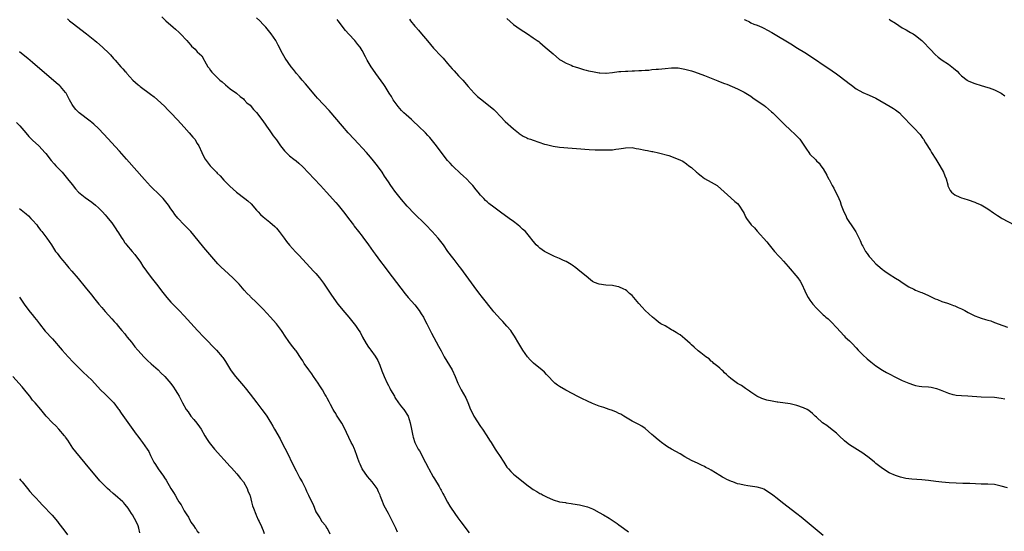
# Model space of a CAD drawing. Units: inches. Extents: x 2667000 to 2670000, y 1557000 to 1560000.
# Drawn here: x 2667673 to 2667972, y 1557684 to 1557839 of the extents above; entities that cross this region are included whole.
import ezdxf

# ---------------------------------------------------------------- set-up
doc = ezdxf.new("R2010")
doc.units = ezdxf.units.IN
doc.header["$MEASUREMENT"] = 0
doc.layers.add('LD26671557_10ft', color=53, linetype='Continuous')

msp = doc.modelspace()

# ---------------------------------------------------------------- linework, layer by layer
at = {"layer": 'LD26671557_10ft'}
for points, elevation in [([(2667687.56, 1557839.56), (2667688.21, 1557839), (2667689, 1557838.36), (2667693.39, 1557835), (2667695.89, 1557833), (2667696.48, 1557832.48), (2667698.2, 1557831), (2667700.24, 1557829), (2667700.61, 1557828.61), (2667701.55, 1557827.55), (2667702.01, 1557827), (2667703.8, 1557825), (2667704.4, 1557824.4), (2667705, 1557823.69), (2667705.37, 1557823.37), (2667705.65, 1557823), (2667707.46, 1557821), (2667708.28, 1557820.28), (2667709, 1557819.55), (2667709.31, 1557819.31), (2667709.65, 1557819), (2667712.75, 1557816.75), (2667713.88, 1557815.88), (2667714.93, 1557815), (2667717, 1557813.04), (2667718, 1557812), (2667719, 1557811.01), (2667721, 1557808.91), (2667723, 1557806.74), (2667724.57, 1557805), (2667725.68, 1557803.68), (2667726.2, 1557803), (2667727, 1557801.76), (2667727.43, 1557801), (2667728.33, 1557799), (2667729, 1557797.67), (2667729.35, 1557797), (2667730.88, 1557795), (2667731, 1557794.87), (2667732.79, 1557793), (2667733, 1557792.75), (2667733.89, 1557791.89), (2667735, 1557790.64), (2667736.83, 1557788.83), (2667737.88, 1557787.88), (2667738.91, 1557787), (2667741.47, 1557785), (2667742.32, 1557784.32), (2667743.38, 1557783.38), (2667745, 1557781.5), (2667745.46, 1557781), (2667746.21, 1557780.21), (2667747, 1557779.51), (2667749, 1557777.9), (2667750.51, 1557776.51), (2667751, 1557776.01), (2667751.48, 1557775.48), (2667751.86, 1557775), (2667753.39, 1557773), (2667754.03, 1557772.03), (2667755, 1557770.9), (2667756.85, 1557768.84), (2667757.81, 1557767.81), (2667759, 1557766.55), (2667762.32, 1557763), (2667763, 1557762.24), (2667764.06, 1557761), (2667765, 1557759.75), (2667765.3, 1557759.3), (2667765.53, 1557759), (2667766.09, 1557758.09), (2667766.91, 1557756.91), (2667767.72, 1557755.71), (2667769.65, 1557753), (2667770.24, 1557752.24), (2667771.14, 1557751.14), (2667772.99, 1557748.99), (2667774.65, 1557747), (2667775, 1557746.54), (2667776.06, 1557745), (2667776.44, 1557744.44), (2667777.17, 1557743), (2667778.29, 1557741), (2667779, 1557739.94), (2667779.41, 1557739.41), (2667779.68, 1557739), (2667781, 1557737.19), (2667781.82, 1557735.82), (2667782.41, 1557734.41), (2667783, 1557732.75), (2667783.69, 1557731), (2667784.62, 1557729), (2667785, 1557728.27), (2667785.47, 1557727.47), (2667785.69, 1557727), (2667786.81, 1557725), (2667787, 1557724.68), (2667788.1, 1557723), (2667789, 1557721.78), (2667789.65, 1557721), (2667791.01, 1557719.01), (2667791.61, 1557717), (2667791.99, 1557715), (2667792.42, 1557713), (2667792.57, 1557712.57), (2667793.03, 1557711.03), (2667794.05, 1557709), (2667794.42, 1557708.42), (2667795.13, 1557707.13), (2667795.38, 1557706.62), (2667797.19, 1557703.19), (2667797.28, 1557703), (2667798.61, 1557700.61), (2667799, 1557699.99), (2667800.42, 1557697.58), (2667800.74, 1557697), (2667800.82, 1557696.82), (2667801, 1557696.51), (2667801.51, 1557695.51), (2667801.82, 1557695), (2667802.92, 1557692.92), (2667803.63, 1557691.63), (2667804.05, 1557691), (2667806.09, 1557688.09), (2667807, 1557686.89), (2667809.52, 1557683.52)], 8700), ([(2667716.2, 1557840.2), (2667717.46, 1557839), (2667719.67, 1557837), (2667720.39, 1557836.39), (2667721.45, 1557835.45), (2667721.92, 1557835), (2667723.82, 1557833), (2667724.37, 1557832.37), (2667725, 1557831.55), (2667725.28, 1557831.28), (2667726.35, 1557830.35), (2667727, 1557829.59), (2667728.35, 1557828.35), (2667729.05, 1557827.05), (2667729.14, 1557826.86), (2667730.22, 1557825), (2667730.56, 1557824.56), (2667731, 1557823.93), (2667731.41, 1557823.41), (2667731.77, 1557823), (2667733, 1557821.77), (2667733.88, 1557821), (2667734.5, 1557820.5), (2667735.55, 1557819.55), (2667737, 1557818.37), (2667738.85, 1557817), (2667740, 1557816), (2667741, 1557815.25), (2667741.27, 1557815), (2667742.08, 1557814.08), (2667743, 1557813.34), (2667744.06, 1557812.06), (2667745, 1557811.12), (2667746.62, 1557809), (2667747.59, 1557807.59), (2667748.04, 1557807), (2667749, 1557805.59), (2667749.24, 1557805.24), (2667749.44, 1557805), (2667750.06, 1557804.06), (2667751, 1557802.84), (2667752.29, 1557801), (2667753.48, 1557799.48), (2667753.94, 1557799), (2667755, 1557798.03), (2667756.31, 1557797), (2667757, 1557796.48), (2667757.81, 1557795.81), (2667759, 1557794.68), (2667762.52, 1557791), (2667764.39, 1557789), (2667766.2, 1557787), (2667769, 1557783.84), (2667769.74, 1557783), (2667771, 1557781.51), (2667771.42, 1557781), (2667772.07, 1557780.07), (2667772.93, 1557779), (2667774.38, 1557777), (2667774.62, 1557776.63), (2667775, 1557776.17), (2667775.48, 1557775.48), (2667775.92, 1557775), (2667777, 1557773.59), (2667777.48, 1557773), (2667778.11, 1557772.11), (2667778.99, 1557771), (2667780.39, 1557769), (2667781, 1557768.17), (2667781.82, 1557767), (2667782.34, 1557766.34), (2667783, 1557765.45), (2667783.31, 1557765), (2667784.05, 1557764.05), (2667784.83, 1557763), (2667790.12, 1557756.12), (2667791.04, 1557755.04), (2667793, 1557752.75), (2667794.34, 1557751), (2667795, 1557750.05), (2667795.63, 1557749), (2667796.1, 1557748.1), (2667796.7, 1557747), (2667797.7, 1557745), (2667798.14, 1557744.14), (2667800.26, 1557740.26), (2667801, 1557738.77), (2667801.98, 1557737), (2667804.35, 1557733), (2667805.28, 1557731), (2667806.11, 1557729), (2667806.39, 1557728.39), (2667807.11, 1557727), (2667808.49, 1557724.49), (2667809.1, 1557723.1), (2667809.97, 1557721), (2667810.32, 1557720.32), (2667810.96, 1557719), (2667813, 1557715.84), (2667813.59, 1557715), (2667814.93, 1557713), (2667815.72, 1557711.72), (2667816.19, 1557711), (2667817.42, 1557709), (2667818.07, 1557708.07), (2667818.72, 1557707), (2667820.05, 1557705), (2667821, 1557703.53), (2667821.43, 1557703), (2667822.17, 1557702.17), (2667823, 1557701.39), (2667823.46, 1557701), (2667825.93, 1557699), (2667827, 1557698.11), (2667828.54, 1557697), (2667829, 1557696.69), (2667830.09, 1557696.09), (2667831, 1557695.54), (2667831.37, 1557695.37), (2667831.98, 1557695), (2667833, 1557694.49), (2667835, 1557693.62), (2667837, 1557693.01), (2667838.73, 1557692.73), (2667839, 1557692.65), (2667840.48, 1557692.49), (2667841, 1557692.36), (2667843, 1557692.06), (2667843.81, 1557691.81), (2667845, 1557691.6), (2667845.41, 1557691.41), (2667847, 1557690.84), (2667847.34, 1557690.66), (2667849, 1557689.77), (2667850.36, 1557689), (2667852.01, 1557688.01), (2667853.24, 1557687.24), (2667854.43, 1557686.43), (2667855, 1557686.03), (2667856.37, 1557685), (2667857.85, 1557683.85)], 8690), ([(2667917, 1557682.71), (2667910.29, 1557688.29), (2667909, 1557689.33), (2667904.67, 1557692.67), (2667903, 1557694.02), (2667901.72, 1557695), (2667901, 1557695.53), (2667899, 1557696.79), (2667898.48, 1557697), (2667897, 1557697.46), (2667894.13, 1557697.87), (2667893, 1557698.01), (2667891.66, 1557698.34), (2667891, 1557698.48), (2667889.53, 1557699), (2667889.12, 1557699.12), (2667887.71, 1557699.71), (2667887, 1557700.12), (2667886.42, 1557700.42), (2667885.58, 1557701), (2667883, 1557702.58), (2667882.24, 1557703), (2667881.41, 1557703.41), (2667881, 1557703.65), (2667880.06, 1557704.06), (2667879, 1557704.58), (2667877, 1557705.53), (2667875, 1557706.67), (2667873.54, 1557707.54), (2667870.95, 1557708.95), (2667869.7, 1557709.7), (2667869, 1557710.19), (2667867.88, 1557711), (2667867.38, 1557711.38), (2667866.27, 1557712.27), (2667865.44, 1557713), (2667865, 1557713.42), (2667863, 1557715.18), (2667861.93, 1557715.93), (2667861, 1557716.49), (2667859, 1557717.49), (2667857, 1557718.68), (2667856.53, 1557719), (2667855.58, 1557719.58), (2667855, 1557719.82), (2667854.23, 1557720.23), (2667853, 1557720.69), (2667852.03, 1557721), (2667850.43, 1557721.57), (2667849, 1557722.03), (2667847, 1557722.79), (2667845.49, 1557723.49), (2667845, 1557723.69), (2667844.13, 1557724.13), (2667842.32, 1557725), (2667841, 1557725.72), (2667838.83, 1557726.83), (2667837, 1557727.93), (2667836.36, 1557728.36), (2667835.57, 1557729), (2667835, 1557729.48), (2667833.65, 1557731), (2667833.34, 1557731.34), (2667833, 1557731.66), (2667832.35, 1557732.35), (2667831.63, 1557733), (2667830.14, 1557734.14), (2667829.06, 1557735.06), (2667828.05, 1557736.05), (2667827.25, 1557737), (2667825.81, 1557739), (2667824.59, 1557741), (2667823.29, 1557743.29), (2667822.51, 1557744.51), (2667822.15, 1557745), (2667821, 1557746.34), (2667820.4, 1557747), (2667819.71, 1557747.71), (2667819, 1557748.4), (2667817, 1557750.65), (2667816.74, 1557751), (2667813.62, 1557755), (2667812.44, 1557756.44), (2667811, 1557758.3), (2667807, 1557763.88), (2667806.51, 1557764.51), (2667805, 1557766.49), (2667804.58, 1557767), (2667803.09, 1557769), (2667801.73, 1557771), (2667800.15, 1557773), (2667798.3, 1557775), (2667796.35, 1557777), (2667792.67, 1557780.67), (2667791, 1557782.41), (2667790.72, 1557782.72), (2667789, 1557784.74), (2667787, 1557787.23), (2667786.27, 1557788.27), (2667785.71, 1557789), (2667785, 1557790.11), (2667783.85, 1557791.85), (2667783.07, 1557793), (2667781.67, 1557795), (2667780.52, 1557796.52), (2667780.12, 1557797), (2667779, 1557798.29), (2667778.35, 1557799), (2667774.63, 1557803), (2667772.83, 1557805), (2667771.08, 1557807), (2667767, 1557811.75), (2667763.51, 1557815.51), (2667763, 1557816.08), (2667759.86, 1557819.86), (2667758.82, 1557821), (2667758, 1557822), (2667757.08, 1557823), (2667756.2, 1557824.2), (2667755.51, 1557825), (2667753.67, 1557827.67), (2667752.86, 1557829), (2667751.53, 1557831.53), (2667750.79, 1557833), (2667749.44, 1557835), (2667749, 1557835.55), (2667747.77, 1557837), (2667747, 1557837.87), (2667745.94, 1557839), (2667745, 1557839.92)], 8680), ([(2667973, 1557697.2), (2667971, 1557697.76), (2667969, 1557698.21), (2667967, 1557698.37), (2667965, 1557698.38), (2667961.49, 1557698.51), (2667961, 1557698.54), (2667959.44, 1557698.56), (2667957.38, 1557698.62), (2667955.25, 1557698.75), (2667953, 1557698.96), (2667951.18, 1557699.18), (2667949, 1557699.47), (2667947, 1557699.69), (2667943.89, 1557699.89), (2667942.1, 1557700.1), (2667940.46, 1557700.46), (2667938.95, 1557700.95), (2667937, 1557701.82), (2667935, 1557703.04), (2667933, 1557704.63), (2667932.57, 1557705), (2667931, 1557706.3), (2667929.45, 1557707.45), (2667929, 1557707.75), (2667928.23, 1557708.23), (2667925.78, 1557709.78), (2667925, 1557710.3), (2667924.05, 1557711), (2667923.47, 1557711.47), (2667921.83, 1557713), (2667921, 1557713.81), (2667919.26, 1557715.26), (2667918.11, 1557716.11), (2667916.84, 1557717), (2667915, 1557718.62), (2667914.53, 1557719), (2667913.75, 1557719.75), (2667912.65, 1557720.65), (2667912.13, 1557721), (2667911, 1557721.55), (2667909, 1557722.26), (2667907, 1557722.67), (2667903.21, 1557723.21), (2667903, 1557723.26), (2667901.49, 1557723.49), (2667899.86, 1557723.86), (2667899, 1557724.13), (2667898.35, 1557724.35), (2667896.9, 1557725), (2667895, 1557726.29), (2667894.6, 1557726.6), (2667893.99, 1557727), (2667893.41, 1557727.41), (2667893, 1557727.67), (2667892.24, 1557728.24), (2667891, 1557728.93), (2667889.82, 1557729.82), (2667889, 1557730.37), (2667888.28, 1557731), (2667887.65, 1557731.65), (2667887, 1557732.16), (2667886.6, 1557732.6), (2667886.1, 1557733), (2667885.58, 1557733.58), (2667885, 1557734.02), (2667883.85, 1557735), (2667883.42, 1557735.42), (2667883, 1557735.71), (2667882.34, 1557736.34), (2667881.37, 1557737), (2667879.83, 1557738.17), (2667879, 1557738.83), (2667877.88, 1557739.88), (2667877, 1557740.63), (2667876.62, 1557741), (2667875, 1557742.47), (2667873.61, 1557743.61), (2667873, 1557743.98), (2667872.4, 1557744.4), (2667871.34, 1557745), (2667871, 1557745.22), (2667869, 1557746.35), (2667867.76, 1557747), (2667867, 1557747.52), (2667866.2, 1557748.2), (2667865.16, 1557749), (2667863, 1557751.04), (2667862.02, 1557752.02), (2667861, 1557753.21), (2667859.54, 1557755), (2667859, 1557755.59), (2667858.25, 1557756.25), (2667857.41, 1557757), (2667857, 1557757.3), (2667856.48, 1557757.52), (2667855, 1557758.23), (2667854.38, 1557758.38), (2667853, 1557758.59), (2667851, 1557758.71), (2667849, 1557758.99), (2667847.57, 1557759.57), (2667847, 1557759.89), (2667846.36, 1557760.36), (2667845, 1557761.42), (2667843.16, 1557763), (2667841.95, 1557763.95), (2667840.78, 1557764.78), (2667840.46, 1557765), (2667839, 1557765.87), (2667838.21, 1557766.21), (2667837, 1557766.81), (2667835.44, 1557767.44), (2667833, 1557768.63), (2667832.42, 1557769), (2667831, 1557769.96), (2667830.43, 1557770.43), (2667829.86, 1557771), (2667829.45, 1557771.45), (2667828.56, 1557772.56), (2667828.23, 1557773), (2667827, 1557774.51), (2667826.58, 1557775), (2667825.77, 1557775.77), (2667825, 1557776.45), (2667824.35, 1557777), (2667823, 1557778.01), (2667821.65, 1557779), (2667819, 1557780.9), (2667817, 1557782.37), (2667815.54, 1557783.54), (2667815, 1557784), (2667814.48, 1557784.48), (2667813.98, 1557785), (2667813, 1557786.08), (2667812.26, 1557787), (2667811.68, 1557787.68), (2667810.61, 1557789), (2667809.83, 1557789.83), (2667808.69, 1557791), (2667807.82, 1557791.82), (2667806.76, 1557792.76), (2667806.47, 1557793), (2667805, 1557794.45), (2667804.45, 1557795), (2667803.77, 1557795.77), (2667803, 1557796.62), (2667801, 1557799.13), (2667799.6, 1557801), (2667797.56, 1557803.56), (2667797, 1557804.18), (2667796.23, 1557805), (2667794.19, 1557807), (2667792.51, 1557808.51), (2667791.99, 1557809), (2667790.39, 1557810.39), (2667789.74, 1557811), (2667789, 1557811.77), (2667787.93, 1557813), (2667786.49, 1557815), (2667785.95, 1557815.95), (2667785.24, 1557817), (2667783.98, 1557819), (2667783.59, 1557819.59), (2667782.77, 1557820.77), (2667781.16, 1557823), (2667780.28, 1557824.28), (2667779.75, 1557825), (2667778.53, 1557827), (2667778.03, 1557828.03), (2667777, 1557829.97), (2667776.42, 1557831), (2667775.77, 1557831.77), (2667774.83, 1557833), (2667773, 1557834.91), (2667772.01, 1557836.01), (2667769.72, 1557839), (2667769.41, 1557839.41)], 8670), ([(2667791.43, 1557839.43), (2667791.72, 1557839), (2667793, 1557837.35), (2667793.29, 1557837), (2667794.1, 1557836.1), (2667795.03, 1557835.03), (2667796.86, 1557832.86), (2667798.71, 1557830.71), (2667801, 1557828.28), (2667801.61, 1557827.61), (2667803, 1557826.02), (2667804.38, 1557824.38), (2667805, 1557823.75), (2667806.31, 1557822.31), (2667807, 1557821.61), (2667807.56, 1557821), (2667809.24, 1557819), (2667811, 1557817.02), (2667812.05, 1557816.04), (2667813, 1557815.26), (2667815.91, 1557813), (2667817, 1557812.02), (2667817.52, 1557811.52), (2667819, 1557809.96), (2667820.46, 1557808.46), (2667823, 1557806.21), (2667824.48, 1557805), (2667824.75, 1557804.75), (2667825, 1557804.57), (2667825.94, 1557803.94), (2667827, 1557803.42), (2667827.3, 1557803.3), (2667828.18, 1557803), (2667829, 1557802.7), (2667832.44, 1557801.56), (2667833, 1557801.39), (2667835, 1557800.91), (2667837, 1557800.65), (2667845.93, 1557799.93), (2667847.83, 1557799.83), (2667849, 1557799.79), (2667851, 1557799.77), (2667851.84, 1557799.84), (2667853, 1557799.86), (2667854.04, 1557800.04), (2667855, 1557800.12), (2667856.36, 1557800.36), (2667857, 1557800.43), (2667859, 1557800.48), (2667860.24, 1557800.24), (2667861, 1557800.14), (2667863, 1557799.74), (2667863.64, 1557799.64), (2667865, 1557799.35), (2667865.3, 1557799.3), (2667867, 1557798.92), (2667870.11, 1557798.11), (2667872.96, 1557796.96), (2667874.36, 1557796.36), (2667875.55, 1557795.55), (2667876.19, 1557795), (2667877, 1557794.41), (2667878.55, 1557793), (2667878.8, 1557792.8), (2667879, 1557792.62), (2667879.91, 1557791.91), (2667881, 1557791.13), (2667883, 1557789.98), (2667884.81, 1557789), (2667884.92, 1557788.92), (2667885.93, 1557787.93), (2667889, 1557785.23), (2667890.14, 1557784.14), (2667891, 1557783.51), (2667891.44, 1557783), (2667892.73, 1557781), (2667893, 1557780.48), (2667893.46, 1557779.46), (2667893.75, 1557779), (2667895.19, 1557777), (2667896.13, 1557776.13), (2667897, 1557775.08), (2667899.93, 1557771.93), (2667900.59, 1557771), (2667902.21, 1557769), (2667903.55, 1557767.55), (2667904.03, 1557767), (2667905, 1557766), (2667906.38, 1557764.38), (2667909.29, 1557761), (2667909.97, 1557759.97), (2667910.57, 1557759), (2667911.42, 1557757), (2667911.91, 1557755.91), (2667912.4, 1557755), (2667913, 1557754.14), (2667913.88, 1557753), (2667915, 1557751.74), (2667917, 1557749.74), (2667917.4, 1557749.4), (2667917.83, 1557749), (2667918.47, 1557748.47), (2667919, 1557747.96), (2667919.51, 1557747.51), (2667921, 1557745.93), (2667923.36, 1557743.36), (2667923.71, 1557743), (2667925, 1557741.82), (2667925.76, 1557741), (2667927, 1557739.75), (2667927.67, 1557739), (2667929, 1557737.63), (2667930.35, 1557736.35), (2667931.44, 1557735.44), (2667933, 1557734.26), (2667935, 1557732.96), (2667936.25, 1557732.25), (2667937, 1557731.79), (2667939, 1557730.76), (2667941, 1557729.84), (2667942.99, 1557728.99), (2667944.45, 1557728.45), (2667945, 1557728.31), (2667946.1, 1557728.1), (2667947, 1557728), (2667949, 1557727.85), (2667949.74, 1557727.74), (2667951, 1557727.5), (2667951.39, 1557727.39), (2667952.5, 1557727), (2667955, 1557725.93), (2667956.41, 1557725.59), (2667957, 1557725.42), (2667957.37, 1557725.37), (2667959, 1557725.21), (2667960.88, 1557725.12), (2667965, 1557724.83), (2667969, 1557724.77), (2667971, 1557724.48), (2667972.19, 1557724.19)], 8660), ([(2667821, 1557839.63), (2667823, 1557837.84), (2667825, 1557836.45), (2667827.25, 1557835), (2667829, 1557833.84), (2667830.21, 1557833), (2667830.66, 1557832.66), (2667831, 1557832.4), (2667832.65, 1557831), (2667835, 1557828.9), (2667837, 1557827.27), (2667837.38, 1557827), (2667839, 1557826.07), (2667840.53, 1557825.47), (2667841, 1557825.25), (2667841.71, 1557825), (2667842.69, 1557824.69), (2667843, 1557824.62), (2667844.21, 1557824.21), (2667845, 1557824.04), (2667845.8, 1557823.8), (2667847, 1557823.54), (2667847.47, 1557823.47), (2667849, 1557823.19), (2667849.21, 1557823.21), (2667851, 1557823.1), (2667851.12, 1557823.12), (2667853, 1557823.29), (2667855, 1557823.54), (2667855.55, 1557823.55), (2667857, 1557823.66), (2667857.66, 1557823.66), (2667859, 1557823.75), (2667859.77, 1557823.77), (2667861, 1557823.86), (2667861.88, 1557823.88), (2667863, 1557823.99), (2667864.04, 1557824.04), (2667865, 1557824.16), (2667866.25, 1557824.25), (2667867, 1557824.34), (2667869, 1557824.53), (2667871, 1557824.69), (2667873, 1557824.66), (2667875, 1557824.32), (2667877, 1557823.76), (2667877.59, 1557823.59), (2667879.1, 1557823.1), (2667881, 1557822.38), (2667885, 1557820.76), (2667886.28, 1557820.28), (2667887, 1557819.99), (2667887.74, 1557819.74), (2667891, 1557818.37), (2667893, 1557817.33), (2667895, 1557816.06), (2667895.63, 1557815.63), (2667897, 1557814.73), (2667899, 1557813.35), (2667899.46, 1557813), (2667901.34, 1557811.34), (2667901.76, 1557811), (2667903, 1557809.75), (2667903.79, 1557809), (2667905.35, 1557807.35), (2667907, 1557805.85), (2667908.51, 1557804.51), (2667909.49, 1557803.49), (2667909.9, 1557803), (2667911.97, 1557799.97), (2667912.6, 1557799), (2667913, 1557798.49), (2667914.73, 1557796.73), (2667915, 1557796.43), (2667915.75, 1557795.75), (2667916.34, 1557795), (2667917, 1557794.02), (2667918.13, 1557792.13), (2667918.65, 1557791), (2667918.79, 1557790.79), (2667919.73, 1557789), (2667920.2, 1557788.2), (2667921.73, 1557785), (2667922.11, 1557784.11), (2667922.48, 1557783), (2667923.23, 1557781), (2667923.84, 1557779.84), (2667924.22, 1557779), (2667925, 1557777.72), (2667925.52, 1557777), (2667926.15, 1557776.15), (2667926.93, 1557774.93), (2667928.27, 1557772.27), (2667928.77, 1557771), (2667929, 1557770.57), (2667929.89, 1557769), (2667930.34, 1557768.34), (2667931, 1557767.41), (2667931.34, 1557767), (2667933, 1557765.16), (2667934.17, 1557764.17), (2667935, 1557763.49), (2667935.3, 1557763.3), (2667935.68, 1557763), (2667937, 1557762.12), (2667939, 1557760.85), (2667940.16, 1557760.16), (2667941, 1557759.55), (2667941.81, 1557759), (2667942.52, 1557758.52), (2667943, 1557758.23), (2667944.5, 1557757.5), (2667945, 1557757.23), (2667946.59, 1557756.59), (2667947, 1557756.47), (2667949, 1557755.62), (2667949.43, 1557755.43), (2667951, 1557754.59), (2667951.66, 1557754.34), (2667953, 1557753.76), (2667954.71, 1557753.29), (2667955.54, 1557753), (2667956.6, 1557752.6), (2667957, 1557752.48), (2667957.98, 1557751.98), (2667959, 1557751.52), (2667960.04, 1557751), (2667961, 1557750.47), (2667963, 1557749.46), (2667964.14, 1557749), (2667965, 1557748.67), (2667966.3, 1557748.3), (2667967, 1557748.07), (2667967.86, 1557747.86), (2667969, 1557747.45), (2667969.34, 1557747.34), (2667970.15, 1557747), (2667973, 1557746)], 8650), ([(2667893, 1557839.38), (2667893.28, 1557839.28), (2667894.62, 1557838.62), (2667895, 1557838.4), (2667896, 1557838), (2667897, 1557837.62), (2667898.42, 1557837), (2667899, 1557836.73), (2667900.13, 1557836.13), (2667901.4, 1557835.4), (2667907.65, 1557831.65), (2667908.72, 1557831), (2667911.89, 1557829), (2667919.76, 1557823.76), (2667921, 1557822.86), (2667924.36, 1557820.36), (2667925, 1557819.82), (2667925.49, 1557819.49), (2667926.12, 1557819), (2667927, 1557818.37), (2667929, 1557817.25), (2667931, 1557816.42), (2667933, 1557815.48), (2667937.38, 1557813), (2667938.38, 1557812.38), (2667939, 1557811.92), (2667940.13, 1557811), (2667941, 1557810.14), (2667942.12, 1557809), (2667943, 1557808.01), (2667944.03, 1557807), (2667945, 1557805.94), (2667945.92, 1557805), (2667946.44, 1557804.44), (2667947, 1557803.64), (2667947.28, 1557803.28), (2667947.44, 1557803), (2667948.1, 1557801.9), (2667949.59, 1557799.59), (2667949.93, 1557799), (2667951.25, 1557797), (2667952.42, 1557795), (2667953.5, 1557793), (2667953.9, 1557791.9), (2667954.3, 1557791), (2667954.81, 1557789.19), (2667954.87, 1557788.87), (2667955.51, 1557787.51), (2667955.98, 1557787), (2667957, 1557786.18), (2667958.51, 1557785.49), (2667959, 1557785.25), (2667959.71, 1557785), (2667961, 1557784.59), (2667963, 1557783.9), (2667963.62, 1557783.62), (2667965, 1557783.09), (2667967, 1557781.92), (2667968.67, 1557780.67), (2667969, 1557780.47), (2667969.88, 1557779.88), (2667971, 1557779.19), (2667971.33, 1557779), (2667975, 1557777.08)], 8640), ([(2667937, 1557839.45), (2667937.28, 1557839.28), (2667939, 1557838.21), (2667941, 1557836.89), (2667942.2, 1557836.2), (2667943, 1557835.71), (2667943.47, 1557835.47), (2667944.3, 1557835), (2667945, 1557834.51), (2667946.97, 1557832.97), (2667947.98, 1557831.98), (2667948.86, 1557831), (2667949.92, 1557829.92), (2667950.69, 1557829), (2667951, 1557828.73), (2667951.94, 1557827.94), (2667953.14, 1557827), (2667955, 1557825.79), (2667956.59, 1557824.59), (2667957.65, 1557823.65), (2667958.28, 1557823), (2667959, 1557822.31), (2667960.67, 1557821), (2667960.86, 1557820.86), (2667961, 1557820.78), (2667962.22, 1557820.22), (2667963, 1557819.92), (2667965, 1557819.32), (2667967, 1557818.75), (2667967.41, 1557818.59), (2667969, 1557818.04), (2667971.02, 1557817), (2667972.2, 1557816.2)], 8630), ([(2667787.81, 1557683.81), (2667787.27, 1557685), (2667785, 1557689.45), (2667783.73, 1557691.73), (2667783, 1557693.62), (2667782.59, 1557694.59), (2667782.48, 1557695), (2667781.97, 1557695.97), (2667781.55, 1557697), (2667781, 1557697.82), (2667780.09, 1557699), (2667778.68, 1557700.68), (2667777.08, 1557703), (2667776.43, 1557704.43), (2667776.13, 1557705), (2667775.58, 1557706.42), (2667775.4, 1557707), (2667775.32, 1557707.32), (2667775, 1557708.12), (2667774.79, 1557708.79), (2667774.67, 1557709), (2667774.19, 1557710.19), (2667773.74, 1557711), (2667773, 1557712.45), (2667771.55, 1557715.55), (2667770.86, 1557716.86), (2667769.5, 1557719), (2667769.29, 1557719.29), (2667769, 1557719.78), (2667768.51, 1557720.51), (2667768.24, 1557721), (2667767.44, 1557722.56), (2667767, 1557723.34), (2667766.39, 1557724.39), (2667766.14, 1557725), (2667765.7, 1557725.7), (2667764.97, 1557727), (2667764.19, 1557728.19), (2667763.69, 1557729), (2667763, 1557730.03), (2667762.3, 1557731), (2667761.78, 1557731.78), (2667760.82, 1557733), (2667759.4, 1557735), (2667759, 1557735.72), (2667758.51, 1557736.51), (2667757, 1557738.8), (2667756.85, 1557739), (2667755.98, 1557739.98), (2667755, 1557741.33), (2667753.51, 1557743.51), (2667753, 1557744.36), (2667752.59, 1557745), (2667751.03, 1557747), (2667750.07, 1557748.07), (2667749.26, 1557749), (2667747, 1557751.45), (2667746.22, 1557752.22), (2667745, 1557753.48), (2667743.18, 1557755.18), (2667743, 1557755.37), (2667742.16, 1557756.16), (2667741.21, 1557757.21), (2667739.69, 1557759), (2667737.78, 1557761), (2667735.24, 1557763.24), (2667734.2, 1557764.2), (2667733.24, 1557765.24), (2667729, 1557770.16), (2667725.93, 1557773.93), (2667725, 1557775), (2667724.04, 1557776.04), (2667723, 1557777.09), (2667721.09, 1557779.09), (2667720.21, 1557780.21), (2667719.64, 1557781), (2667719, 1557781.95), (2667718.23, 1557783), (2667717, 1557784.55), (2667716.6, 1557785), (2667714.66, 1557787), (2667713.81, 1557787.81), (2667712.82, 1557788.82), (2667711, 1557790.8), (2667705.51, 1557797), (2667703.37, 1557799.37), (2667698.58, 1557804.58), (2667697, 1557806.25), (2667695.59, 1557807.59), (2667695, 1557808.11), (2667694.51, 1557808.51), (2667691.09, 1557811.09), (2667690.1, 1557812.1), (2667689.39, 1557813), (2667689, 1557813.61), (2667688.23, 1557815), (2667687.83, 1557815.83), (2667687.15, 1557817), (2667687, 1557817.22), (2667685.45, 1557819), (2667685.22, 1557819.22), (2667684.16, 1557820.16), (2667677, 1557826.3), (2667675.52, 1557827.52), (2667673.67, 1557829), (2667673, 1557829.58)], 8710), ([(2667672.15, 1557808.15), (2667673.1, 1557807.1), (2667674.92, 1557804.92), (2667675.86, 1557803.86), (2667677, 1557802.72), (2667678.87, 1557801), (2667679.89, 1557799.89), (2667680.75, 1557799), (2667681, 1557798.7), (2667682.62, 1557796.62), (2667683.55, 1557795.55), (2667684.08, 1557795), (2667685.92, 1557793), (2667687.62, 1557791), (2667689, 1557789.24), (2667690, 1557788), (2667690.93, 1557787), (2667693, 1557785.35), (2667695, 1557783.88), (2667696.08, 1557783), (2667697, 1557782.17), (2667698.17, 1557781), (2667699, 1557780.07), (2667699.48, 1557779.48), (2667699.92, 1557779), (2667701, 1557777.64), (2667701.48, 1557777), (2667702.1, 1557776.1), (2667702.81, 1557775), (2667702.89, 1557774.89), (2667704.05, 1557773), (2667704.46, 1557772.46), (2667705, 1557771.63), (2667705.27, 1557771.27), (2667705.47, 1557771), (2667707.21, 1557769), (2667708.07, 1557768.07), (2667709.75, 1557765.75), (2667710.5, 1557764.5), (2667711.52, 1557763), (2667713, 1557761.05), (2667714.64, 1557759), (2667716.52, 1557756.52), (2667717.73, 1557755), (2667719, 1557753.56), (2667721.52, 1557751), (2667723, 1557749.45), (2667727.05, 1557745), (2667728.93, 1557743), (2667732.81, 1557739), (2667734.52, 1557737), (2667734.73, 1557736.73), (2667735.52, 1557735.52), (2667737.04, 1557733), (2667737.88, 1557731.88), (2667738.56, 1557731), (2667741, 1557728.14), (2667741.53, 1557727.53), (2667743, 1557725.7), (2667745.1, 1557723), (2667746.63, 1557721), (2667747, 1557720.45), (2667748.07, 1557719), (2667749, 1557717.43), (2667749.17, 1557717.17), (2667749.93, 1557715.93), (2667750.43, 1557715), (2667752.1, 1557712.1), (2667753, 1557710.41), (2667754.15, 1557708.15), (2667756.1, 1557704.1), (2667757, 1557702.41), (2667758.15, 1557700.15), (2667758.8, 1557699), (2667759.81, 1557697), (2667760.18, 1557696.18), (2667760.77, 1557695), (2667761, 1557694.49), (2667762.14, 1557692.14), (2667762.58, 1557691), (2667763, 1557689.98), (2667763.55, 1557689), (2667764.15, 1557688.15), (2667764.82, 1557687), (2667765, 1557686.76), (2667765.85, 1557685.85), (2667766.29, 1557685), (2667766.61, 1557684.61), (2667767.27, 1557683.27)], 8720), ([(2667673, 1557781.99), (2667675, 1557780.39), (2667675.73, 1557779.73), (2667676.48, 1557779), (2667677, 1557778.46), (2667678.24, 1557777), (2667678.55, 1557776.55), (2667679.43, 1557775.43), (2667679.82, 1557775), (2667681, 1557773.45), (2667681.36, 1557773), (2667682.7, 1557771), (2667683.96, 1557769), (2667684.42, 1557768.42), (2667685.44, 1557767), (2667686.19, 1557766.19), (2667687.15, 1557765), (2667688.02, 1557764.02), (2667688.87, 1557763), (2667690.79, 1557760.79), (2667693, 1557758.13), (2667693.89, 1557757), (2667695, 1557755.66), (2667695.51, 1557755), (2667697.13, 1557753), (2667698, 1557752), (2667699, 1557750.71), (2667701, 1557748.47), (2667701.74, 1557747.74), (2667702.42, 1557747), (2667703, 1557746.34), (2667704.12, 1557745), (2667705, 1557743.93), (2667705.4, 1557743.4), (2667705.73, 1557743), (2667707, 1557741.41), (2667707.31, 1557741), (2667708.06, 1557740.06), (2667708.96, 1557739), (2667710.88, 1557736.88), (2667711.88, 1557735.88), (2667713, 1557734.82), (2667715.13, 1557733), (2667716.03, 1557732.03), (2667717, 1557731.14), (2667717.13, 1557731), (2667718.92, 1557728.92), (2667719.73, 1557727.73), (2667720.26, 1557727), (2667721, 1557725.81), (2667721.45, 1557725), (2667722.02, 1557724.02), (2667722.52, 1557723), (2667723.66, 1557721), (2667724.24, 1557720.24), (2667725.08, 1557719), (2667725.98, 1557717.98), (2667726.86, 1557716.86), (2667727.69, 1557715.69), (2667728.12, 1557715), (2667729.28, 1557713), (2667729.94, 1557711.93), (2667730.6, 1557711), (2667731, 1557710.49), (2667732.26, 1557709), (2667737, 1557703.74), (2667737.34, 1557703.34), (2667739, 1557701.46), (2667739.38, 1557701), (2667740.08, 1557700.08), (2667741, 1557699), (2667742.11, 1557697), (2667742.35, 1557696.35), (2667742.94, 1557695), (2667743, 1557694.79), (2667743.45, 1557693), (2667743.73, 1557691.73), (2667744.03, 1557691), (2667744.79, 1557689.21), (2667744.9, 1557688.9), (2667745, 1557688.71), (2667745.5, 1557687.5), (2667745.8, 1557687), (2667746.52, 1557685.48), (2667746.72, 1557685), (2667747, 1557684.24), (2667747.31, 1557683.31)], 8730), ([(2667673, 1557755.05), (2667674.45, 1557753), (2667675.84, 1557751), (2667677.28, 1557749.28), (2667677.49, 1557749), (2667678.18, 1557748.18), (2667679.08, 1557747), (2667680.82, 1557744.82), (2667683, 1557742.4), (2667685.94, 1557739), (2667687.79, 1557737), (2667689.35, 1557735.35), (2667691, 1557733.64), (2667692.34, 1557732.34), (2667695, 1557729.85), (2667697.63, 1557727), (2667699, 1557725.62), (2667700.33, 1557724.33), (2667701, 1557723.66), (2667701.61, 1557723), (2667703, 1557721.21), (2667703.16, 1557721), (2667703.88, 1557719.88), (2667708.46, 1557713.54), (2667708.9, 1557712.9), (2667709.76, 1557711.76), (2667710.38, 1557711), (2667711.75, 1557709), (2667712.23, 1557708.23), (2667712.78, 1557707), (2667713.82, 1557705), (2667714.29, 1557704.29), (2667715.1, 1557703), (2667716.72, 1557700.72), (2667717, 1557700.24), (2667717.5, 1557699.5), (2667719, 1557696.98), (2667719.8, 1557695.8), (2667720.24, 1557695), (2667721, 1557693.69), (2667721.42, 1557693), (2667722.06, 1557692.06), (2667722.6, 1557691), (2667723, 1557690.28), (2667723.77, 1557689), (2667724.29, 1557688.29), (2667724.91, 1557687), (2667725, 1557686.85), (2667725.81, 1557685.81), (2667726.32, 1557685), (2667726.63, 1557684.63), (2667727, 1557684.1), (2667727.52, 1557683.52)], 8740), ([(2667709.58, 1557683.58), (2667709.27, 1557685), (2667709, 1557685.68), (2667708.43, 1557687), (2667707.88, 1557687.88), (2667707.3, 1557689), (2667707, 1557689.44), (2667706.03, 1557691), (2667705.58, 1557691.58), (2667705, 1557692.25), (2667704.67, 1557692.67), (2667704.37, 1557693), (2667702.09, 1557695), (2667701.48, 1557695.48), (2667700.39, 1557696.39), (2667699.73, 1557697), (2667699, 1557697.69), (2667697.39, 1557699.39), (2667696.47, 1557700.47), (2667694.41, 1557703), (2667693, 1557704.71), (2667690.1, 1557708.1), (2667689.24, 1557709.24), (2667687.65, 1557711.65), (2667687, 1557712.56), (2667686.83, 1557712.83), (2667686.71, 1557713), (2667685, 1557715), (2667684.02, 1557716.02), (2667683, 1557717), (2667681.16, 1557719), (2667679.48, 1557721), (2667677.77, 1557723), (2667677, 1557723.87), (2667676.12, 1557725), (2667675, 1557726.31), (2667673.84, 1557727.84), (2667671.01, 1557731.01)], 8750), ([(2667673, 1557699.94), (2667673.43, 1557699.43), (2667673.84, 1557699), (2667675.42, 1557697), (2667676.13, 1557696.13), (2667677.14, 1557695), (2667678.04, 1557694.04), (2667679, 1557693.05), (2667679.96, 1557691.96), (2667682.89, 1557688.89), (2667684.54, 1557687), (2667685, 1557686.39), (2667686.49, 1557684.49), (2667687.61, 1557683)], 8760)]:
    msp.add_lwpolyline(points, dxfattribs=dict(at, elevation=elevation))

doc.saveas('drawing.dxf')
